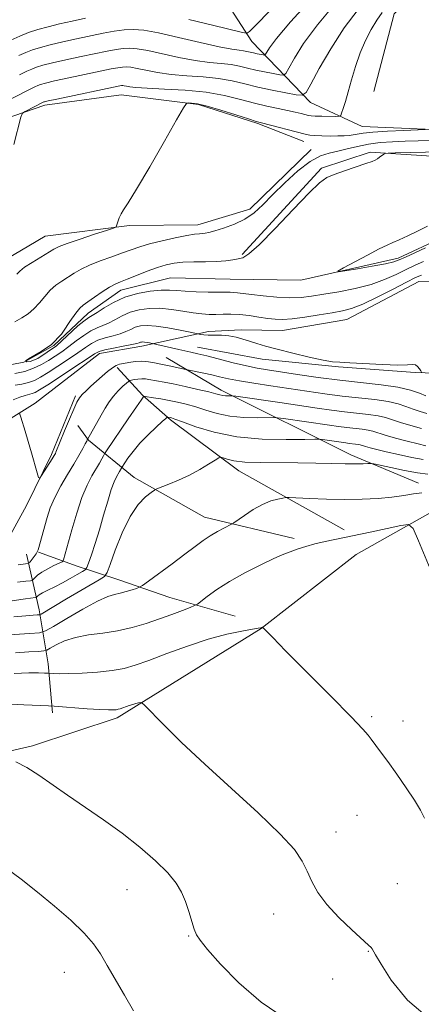
# Model space of a CAD drawing. Extents: x 2097300 to 2100200, y 334800 to 337700.
# Drawn here: x 2097659 to 2097759, y 336094 to 336338 of the extents above; entities that cross this region are included whole.
import ezdxf

# ---------------------------------------------------------------- set-up
doc = ezdxf.new("R2010")
doc.units = 0
doc.header["$MEASUREMENT"] = 0
doc.linetypes.add('rvrstm', pattern=[117.1, 50, -3.9, 0.5, -3.9, 0.5, -3.9, 0.5, -3.9, 50])
for name, color, linetype, lineweight in [('DTM HARD BREAKLINE', 7, 'Continuous', 0), ('DTM SPOT ELEVATION', 2, 'Continuous', 13), ('INDEX CONTOUR', 41, 'Continuous', 13), ('INTERMEDIATE CONTOUR', 44, 'Continuous', 0), ('STREAM - RIVER SINGLE LINE', 142, 'rvrstm', 0)]:
    doc.layers.add(name, color=color, linetype=linetype, lineweight=lineweight)

msp = doc.modelspace()

# ---------------------------------------------------------------- linework, layer by layer
at = {"layer": 'DTM HARD BREAKLINE'}
for points in [[(2097980.43, 336458.31, 1043.46), (2097981.56, 336441.31, 1042.26), (2097984.23, 336419.68, 1042.26), (2097981.69, 336395.93, 1042.26), (2097968.55, 336372.55, 1042.26), (2097954.32, 336361.7, 1043.46), (2097937.71, 336359.31, 1044.65), (2097911.52, 336361.24, 1045.84), (2097883.73, 336368.08, 1047.04), (2097853.01, 336375.35, 1047.04), (2097833.01, 336372.09, 1047.04), (2097819.88, 336362.85, 1047.04), (2097806.78, 336344.9, 1048.23), (2097802.69, 336327.84, 1048.23), (2097800.33, 336309.84, 1048.23), (2097793.12, 336305.68, 1049.42), (2097783.33, 336307.48, 1049.42), (2097763.74, 336310.64, 1051.81), (2097744.21, 336311.46, 1053), (2097731.37, 336317.46, 1055.39), (2097716.86, 336332.57, 1061.35), (2097700.54, 336357.84, 1069.7)], [(2097747.14, 336320.17, 1053), (2097752.19, 336339.39, 1053), (2097766.33, 336352.99, 1053), (2097783.58, 336363.28, 1051.81), (2097811.3, 336378.82, 1049.42), (2097833.14, 336384.66, 1048.23), (2097862.63, 336394.75, 1047.04), (2097886, 336406.27, 1045.84), (2097909.88, 336419.98, 1045.84), (2097934.54, 336425.62, 1044.65), (2097950.7, 336432.99, 1043.46), (2097962.66, 336442.17, 1043.46), (2097976.46, 336458.45, 1043.46)], [(2097714.43, 336279.78, 1048.23), (2097734.15, 336301.15, 1048.23), (2097746.23, 336305.14, 1048.23), (2097765.32, 336303.89, 1047.04), (2097783.49, 336300.9, 1045.84), (2097794.45, 336299.11, 1046.16), (2097801.57, 336300.18, 1046.16), (2097807.31, 336304.77, 1045.57), (2097808.74, 336312.6, 1044.97), (2097809.09, 336336.87, 1044.97)], [(2097729.73, 336307.75, 1051.21), (2097718.32, 336312.19, 1051.81), (2097703.62, 336316.96, 1051.81), (2097684.37, 336319.31, 1053), (2097665.46, 336316.74, 1053.6), (2097639.62, 336307.94, 1055.39), (2097623.81, 336305.26, 1055.98), (2097604.5, 336296.75, 1056.58), (2097597.59, 336289.58, 1057.18), (2097590.5, 336283.29, 1057.77)], [(2097932, 336315.3, 1061.67), (2097925.79, 336300.56, 1062.27), (2097915.57, 336284.42, 1061.67), (2097906.64, 336273.96, 1061.67), (2097892.51, 336259.94, 1061.67), (2097881.64, 336257.68, 1061.67), (2097857.09, 336257.52, 1062.86), (2097842.26, 336259.95, 1063.46), (2097836.86, 336258.67, 1064.06), (2097822.54, 336256.23, 1065.25), (2097814.86, 336250.57, 1065.85), (2097804.44, 336236.94, 1065.85), (2097787.37, 336227.21, 1066.44), (2097762.38, 336216.44, 1067.64), (2097742.74, 336205.42, 1068.83), (2097719.12, 336187.06, 1070.02), (2097683.4, 336164.92, 1072.41), (2097662.38, 336157.91, 1073.6), (2097634.79, 336151.58, 1074.79), (2097606.13, 336155.12, 1077.18)], [(2097731.54, 336305.79, 1050.62), (2097716.36, 336291.02, 1050.62), (2097703.4, 336287.07, 1050.62), (2097686.5, 336286.92, 1051.81), (2097665.54, 336284.27, 1053), (2097655.62, 336278.45, 1053)], [(2097604.85, 336187.81, 1057.49), (2097605.69, 336206.73, 1056.9), (2097608.14, 336231.62, 1056.3), (2097612.3, 336237.2, 1055.71), (2097619.49, 336240.69, 1055.71), (2097627.48, 336241.95, 1055.71), (2097641.53, 336239.25, 1055.71), (2097649.21, 336237.66, 1056.3), (2097655.14, 336237.96, 1056.3), (2097663.08, 336242.9, 1055.71), (2097679.04, 336255.19, 1054.51), (2097689.49, 336257.03, 1054.51), (2097706.05, 336260.64, 1051.53), (2097714.19, 336261.09, 1051.53), (2097724.4, 336260.88, 1050.93), (2097740.41, 336263.62, 1050.93), (2097758.24, 336273.06, 1050.93), (2097770.78, 336273.13, 1050.93), (2097779.99, 336271.04, 1050.93), (2097795.95, 336265.62, 1050.93)], [(2097788.34, 336262.58, 1051.53), (2097772.73, 336253.72, 1051.53), (2097764.89, 336250.25, 1051.53), (2097757.38, 336250.52, 1052.13), (2097738.36, 336251.92, 1052.13), (2097719.36, 336253.77, 1052.72), (2097703.33, 336256.76, 1053.32)], [(2097758.21, 336223.1, 1065.25), (2097741.42, 336230.07, 1063.46), (2097709.18, 336246.11, 1057.49), (2097695.53, 336254.24, 1055.11)], [(2097739.75, 336211.52, 1067.64), (2097713.62, 336226.15, 1064.65), (2097696.61, 336238.77, 1062.27), (2097689.73, 336244.89, 1059.88), (2097683.42, 336251.73, 1056.3)], [(2097673.08, 336244.75, 1055.71), (2097667.08, 336230.2, 1055.71), (2097660.87, 336217.49, 1056.3), (2097655.64, 336207.83, 1056.9), (2097644.16, 336202.37, 1057.49), (2097635.47, 336200.25, 1057.49), (2097626.56, 336203.35, 1056.9), (2097617.61, 336211.96, 1056.9), (2097611.92, 336226.93, 1056.3)], [(2097727.34, 336209.32, 1067.64), (2097705.04, 336214.65, 1065.25), (2097687.66, 336224.49, 1063.46), (2097676.27, 336233.69, 1058.09), (2097673.62, 336237.38, 1056.9)], [(2097667.37, 336166.14, 1072.41), (2097666.25, 336178.3, 1069.42), (2097664.08, 336191.66, 1063.46), (2097660.87, 336205.44, 1056.9)], [(2097663.88, 336205.93, 1058.09), (2097673.46, 336202.46, 1061.07), (2097683.81, 336199.12, 1065.25), (2097696.51, 336194.72, 1067.04), (2097712.67, 336190.07, 1069.42)]]:
    msp.add_polyline3d(points, dxfattribs=at)
at = {"layer": 'DTM SPOT ELEVATION'}
for p in [(2097746.55, 336165.16, 1069.8), (2097754.32, 336164.11, 1069.5), (2097742.93, 336140.75, 1070.8), (2097737.74, 336136.6, 1071.3), (2097752.94, 336123.74, 1070.7), (2097685.81, 336122.29, 1074.8), (2097722.25, 336116.26, 1072.8), (2097701.18, 336110.8, 1074.1), (2097745.77, 336106.98, 1072.1), (2097670.27, 336101.8, 1076.9), (2097736.92, 336100.15, 1072.6)]:
    msp.add_point(p, dxfattribs=at)
at = {"layer": 'INDEX CONTOUR'}
for points in [[(2097659.011, 336329.048, 1060), (2097660.729, 336329.814, 1060), (2097662.412, 336330.463, 1060), (2097664.345, 336331.082, 1060), (2097666.785, 336331.73, 1060), (2097669.879, 336332.45, 1060), (2097673.347, 336333.204, 1060), (2097679.92, 336334.584, 1060), (2097682.678, 336335.104, 1060), (2097685.116, 336335.444, 1060), (2097687.373, 336335.547, 1060), (2097689.995, 336335.324, 1060), (2097693.622, 336334.676, 1060), (2097698.595, 336333.58, 1060), (2097704.036, 336332.321, 1060), (2097708.76, 336331.254, 1060), (2097711.882, 336330.646, 1060), (2097713.69, 336330.383, 1060), (2097714.77, 336330.259, 1060), (2097715.622, 336330.107, 1060), (2097717.233, 336329.709, 1060), (2097718.124, 336329.517, 1060), (2097719.633, 336329.237, 1060), (2097720.01, 336329.202, 1060), (2097720.247, 336329.374, 1060), (2097720.551, 336329.902, 1060), (2097721.219, 336331.02, 1060), (2097722.929, 336333.317, 1060), (2097726.454, 336337.468, 1060), (2097732.152, 336343.742, 1060)], [(2097658.02, 336263.072, 1050), (2097659.774, 336264.027, 1050), (2097661.332, 336265.033, 1050), (2097662.753, 336266.24, 1050), (2097664.098, 336267.735, 1050), (2097665.423, 336269.356, 1050), (2097666.783, 336270.876, 1050), (2097668.22, 336272.125, 1050), (2097669.709, 336273.168, 1050), (2097672.729, 336275.102, 1050), (2097674.438, 336276.11, 1050), (2097676.556, 336277.145, 1050), (2097679.195, 336278.193, 1050), (2097682.05, 336279.205, 1050), (2097684.71, 336280.123, 1050), (2097686.914, 336280.913, 1050), (2097688.996, 336281.634, 1050), (2097691.437, 336282.366, 1050), (2097694.533, 336283.155, 1050), (2097697.829, 336283.903, 1050), (2097700.686, 336284.477, 1050), (2097702.623, 336284.787, 1050), (2097703.808, 336284.905, 1050), (2097704.569, 336284.945, 1050), (2097705.236, 336285.018, 1050), (2097706.137, 336285.214, 1050), (2097707.603, 336285.618, 1050), (2097709.83, 336286.3, 1050), (2097712.489, 336287.275, 1050), (2097715.112, 336288.541, 1050), (2097717.38, 336290.115, 1050), (2097719.545, 336292.083, 1050), (2097721.997, 336294.547, 1050), (2097724.99, 336297.495, 1050), (2097728.232, 336300.453, 1050), (2097731.288, 336302.828, 1050), (2097733.842, 336304.208, 1050), (2097736.055, 336304.885, 1050), (2097738.205, 336305.329, 1050), (2097740.522, 336305.904, 1050), (2097743.049, 336306.556, 1050), (2097745.782, 336307.129, 1050), (2097748.706, 336307.503, 1050), (2097751.765, 336307.715, 1050), (2097754.895, 336307.833, 1050), (2097758.07, 336307.924, 1050), (2097761.425, 336308.002, 1050)], [(2097758.969, 336274.589, 1050), (2097757.41, 336274.027, 1050), (2097755.217, 336272.925, 1050), (2097751.876, 336271.18, 1050), (2097747.967, 336269.187, 1050), (2097744.342, 336267.459, 1050), (2097741.599, 336266.377, 1050), (2097739.304, 336265.762, 1050), (2097736.766, 336265.3, 1050), (2097733.52, 336264.754, 1050), (2097729.988, 336264.196, 1050), (2097726.815, 336263.778, 1050), (2097724.455, 336263.614, 1050), (2097722.604, 336263.68, 1050), (2097720.764, 336263.916, 1050), (2097718.566, 336264.254, 1050), (2097716.144, 336264.603, 1050), (2097713.758, 336264.863, 1050), (2097711.615, 336264.963, 1050), (2097709.694, 336264.953, 1050), (2097707.926, 336264.909, 1050), (2097706.217, 336264.905, 1050), (2097704.393, 336265.002, 1050), (2097702.26, 336265.252, 1050), (2097699.695, 336265.672, 1050), (2097696.863, 336266.117, 1050), (2097694.001, 336266.406, 1050), (2097691.309, 336266.389, 1050), (2097688.842, 336266.051, 1050), (2097686.611, 336265.414, 1050), (2097684.628, 336264.526, 1050), (2097682.864, 336263.562, 1050), (2097681.285, 336262.72, 1050), (2097679.839, 336262.125, 1050), (2097678.41, 336261.589, 1050), (2097676.866, 336260.844, 1050), (2097675.119, 336259.704, 1050), (2097673.256, 336258.316, 1050), (2097671.413, 336256.908, 1050), (2097669.686, 336255.66, 1050), (2097668.03, 336254.548, 1050), (2097666.364, 336253.508, 1050), (2097664.605, 336252.495, 1050), (2097662.671, 336251.56, 1050), (2097660.478, 336250.781, 1050), (2097658.018, 336250.213, 1050)], [(2097760.017, 336232.347, 1060), (2097758.075, 336232.82, 1060), (2097755.408, 336233.493, 1060), (2097752.49, 336234.257, 1060), (2097749.93, 336234.971, 1060), (2097746.897, 336235.922, 1060), (2097745.69, 336236.211, 1060), (2097744.177, 336236.43, 1060), (2097740.425, 336236.833, 1060), (2097738.378, 336237.095, 1060), (2097736.101, 336237.422, 1060), (2097724.665, 336239.09, 1060), (2097723.233, 336239.283, 1060), (2097722.214, 336239.343, 1060), (2097718.166, 336239.29, 1060), (2097714.852, 336239.363, 1060), (2097711.377, 336239.679, 1060), (2097708.219, 336240.318, 1060), (2097705.413, 336241.144, 1060), (2097702.887, 336241.968, 1060), (2097700.567, 336242.64, 1060), (2097698.389, 336243.167, 1060), (2097696.288, 336243.589, 1060), (2097694.248, 336243.946, 1060), (2097692.446, 336244.232, 1060), (2097690.379, 336244.536, 1060), (2097690.093, 336244.559, 1060), (2097690.007, 336244.521, 1060), (2097689.862, 336244.356, 1060), (2097689.356, 336243.667, 1060), (2097688.173, 336241.971, 1060), (2097686.164, 336239.033, 1060), (2097680.771, 336231.078, 1060), (2097680.288, 336230.336, 1060), (2097680.013, 336229.855, 1060), (2097679.602, 336229.109, 1060), (2097678.983, 336228.018, 1060), (2097677.123, 336224.877, 1060), (2097675.939, 336222.607, 1060), (2097674.661, 336219.55, 1060), (2097673.36, 336215.635, 1060), (2097672.164, 336211.515, 1060), (2097670.123, 336204.06, 1060), (2097670.013, 336203.793, 1060), (2097669.724, 336203.578, 1060), (2097667.725, 336202.62, 1060), (2097666.159, 336201.833, 1060), (2097664.702, 336201.009, 1060), (2097663.662, 336200.271, 1060), (2097663.013, 336199.671, 1060), (2097662.648, 336199.249, 1060), (2097662.403, 336199.017, 1060), (2097661.91, 336198.888, 1060), (2097660.745, 336198.751, 1060), (2097658.638, 336198.519, 1060)], [(2097759.711, 336140.043, 1070), (2097758.674, 336141.965, 1070), (2097757.188, 336144.455, 1070), (2097755.154, 336147.566, 1070), (2097752.844, 336150.918, 1070), (2097750.622, 336154.023, 1070), (2097748.793, 336156.491, 1070), (2097746.436, 336159.598, 1070), (2097745.713, 336160.574, 1070), (2097744.397, 336162.087, 1070), (2097741.49, 336165.126, 1070), (2097736.437, 336170.244, 1070), (2097725.224, 336181.499, 1070), (2097721.998, 336184.764, 1070), (2097720.452, 336186.356, 1070), (2097719.514, 336187.348, 1070), (2097719.462, 336187.348, 1070), (2097719.196, 336187.252, 1070), (2097719.025, 336187.208, 1070), (2097718.426, 336187.097, 1070), (2097716.967, 336186.847, 1070), (2097714.324, 336186.381, 1070), (2097710.605, 336185.592, 1070), (2097706.026, 336184.369, 1070), (2097700.877, 336182.68, 1070), (2097695.741, 336180.811, 1070), (2097691.277, 336179.133, 1070), (2097687.908, 336177.929, 1070), (2097685.121, 336177.139, 1070), (2097682.169, 336176.621, 1070), (2097678.546, 336176.251, 1070), (2097674.716, 336176.001, 1070), (2097671.385, 336175.865, 1070), (2097669.095, 336175.83, 1070), (2097667.724, 336175.857, 1070), (2097666.164, 336175.955, 1070), (2097665.379, 336175.993, 1070), (2097663.891, 336176.048, 1070), (2097661.453, 336176.049, 1070), (2097657.842, 336175.909, 1070)]]:
    msp.add_polyline3d(points, dxfattribs=at)
at = {"layer": 'INTERMEDIATE CONTOUR'}
for points in [[(2097643.118, 336311.208, 1056), (2097661.441, 336320.558, 1056), (2097662.943, 336321.305, 1056), (2097663.686, 336321.643, 1056), (2097664.388, 336321.901, 1056), (2097665.607, 336322.237, 1056), (2097667.864, 336322.761, 1056), (2097671.43, 336323.534, 1056), (2097681.929, 336325.744, 1056), (2097683.578, 336326.065, 1056), (2097684.69, 336326.224, 1056), (2097685.657, 336326.269, 1056), (2097686.781, 336326.173, 1056), (2097688.335, 336325.895, 1056), (2097690.54, 336325.424, 1056), (2097693.388, 336324.875, 1056), (2097696.814, 336324.391, 1056), (2097700.704, 336324.067, 1056), (2097704.745, 336323.794, 1056), (2097708.577, 336323.413, 1056), (2097711.953, 336322.808, 1056), (2097715.095, 336322.044, 1056), (2097718.339, 336321.231, 1056), (2097721.868, 336320.469, 1056), (2097725.238, 336319.827, 1056), (2097727.851, 336319.362, 1056), (2097729.341, 336319.223, 1056), (2097730.284, 336319.905, 1056), (2097731.487, 336321.995, 1056), (2097733.573, 336325.831, 1056), (2097736.422, 336330.765, 1056), (2097739.732, 336335.901, 1056), (2097743.229, 336340.513, 1056)], [(2097659.142, 336324.275, 1058), (2097660.977, 336325.177, 1058), (2097662.208, 336325.728, 1058), (2097663.4, 336326.182, 1058), (2097664.977, 336326.659, 1058), (2097667.325, 336327.246, 1058), (2097670.654, 336327.992, 1058), (2097674.461, 336328.808, 1058), (2097680.924, 336330.164, 1058), (2097683.128, 336330.584, 1058), (2097684.903, 336330.834, 1058), (2097686.515, 336330.908, 1058), (2097688.388, 336330.748, 1058), (2097690.979, 336330.285, 1058), (2097698.712, 336328.598, 1058), (2097702.787, 336327.822, 1058), (2097706.293, 336327.356, 1058), (2097709.218, 336327.089, 1058), (2097711.672, 336326.836, 1058), (2097713.788, 336326.458, 1058), (2097715.755, 336325.979, 1058), (2097717.786, 336325.47, 1058), (2097719.996, 336324.993, 1058), (2097722.106, 336324.591, 1058), (2097723.742, 336324.3, 1058), (2097724.676, 336324.211, 1058), (2097725.266, 336324.64, 1058), (2097726.019, 336325.948, 1058), (2097727.395, 336328.426, 1058), (2097729.675, 336332.041, 1058), (2097733.093, 336336.684, 1058), (2097737.69, 336342.128, 1058)], [(2097657.044, 336332.92, 1062), (2097659.251, 336333.899, 1062), (2097661.424, 336334.744, 1062), (2097663.714, 336335.504, 1062), (2097666.245, 336336.215, 1062), (2097669.104, 336336.908, 1062), (2097672.232, 336337.6, 1062), (2097675.537, 336338.301, 1062)], [(2097657.771, 336306.996, 1054), (2097659.471, 336313.773, 1054), (2097659.91, 336314.777, 1054), (2097660.547, 336315.214, 1054), (2097665.164, 336317.558, 1054), (2097665.375, 336317.62, 1054), (2097666.238, 336317.814, 1054), (2097668.404, 336318.276, 1054), (2097684.028, 336321.545, 1054), (2097684.477, 336321.615, 1054), (2097684.799, 336321.63, 1054), (2097685.174, 336321.598, 1054), (2097685.692, 336321.505, 1054), (2097686.513, 336321.347, 1054), (2097688.064, 336321.152, 1054), (2097690.84, 336320.959, 1054), (2097695.114, 336320.777, 1054), (2097700.273, 336320.5, 1054), (2097705.481, 336319.99, 1054), (2097710.067, 336319.168, 1054), (2097714.018, 336318.183, 1054), (2097717.484, 336317.238, 1054), (2097720.586, 336316.494, 1054), (2097723.324, 336315.926, 1054), (2097725.67, 336315.459, 1054), (2097727.599, 336315.039, 1054), (2097729.1, 336314.677, 1054), (2097730.871, 336314.224, 1054), (2097731.533, 336314.127, 1054), (2097732.557, 336314.073, 1054), (2097734.183, 336314.033, 1054), (2097737.601, 336313.985, 1054), (2097738.482, 336314.006, 1054), (2097738.876, 336314.221, 1054), (2097739.122, 336314.815, 1054), (2097739.497, 336315.947, 1054), (2097740.045, 336317.681, 1054), (2097740.747, 336320.055, 1054), (2097741.591, 336323.046, 1054), (2097742.584, 336326.387, 1054), (2097743.735, 336329.744, 1054), (2097745.043, 336332.834, 1054), (2097746.435, 336335.549, 1054), (2097747.825, 336337.83, 1054), (2097749.198, 336339.703, 1054)], [(2097701.202, 336338.01, 1062), (2097707.072, 336336.625, 1062), (2097714.486, 336334.815, 1062), (2097715.51, 336334.609, 1062), (2097715.79, 336334.665, 1062), (2097716.221, 336335.015, 1062), (2097717.764, 336336.525, 1062), (2097721.397, 336340.268, 1062)], [(2097658.487, 336274.902, 1052), (2097659.214, 336275.61, 1052), (2097660.443, 336276.572, 1052), (2097662.31, 336277.803, 1052), (2097664.439, 336279.108, 1052), (2097667.677, 336281.044, 1052), (2097669.005, 336281.701, 1052), (2097671.032, 336282.484, 1052), (2097674.195, 336283.571, 1052), (2097677.777, 336284.754, 1052), (2097680.778, 336285.727, 1052), (2097682.456, 336286.291, 1052), (2097683.12, 336286.646, 1052), (2097683.339, 336287.095, 1052), (2097683.584, 336287.86, 1052), (2097683.941, 336288.833, 1052), (2097684.397, 336289.822, 1052), (2097685.013, 336290.819, 1052), (2097686.151, 336292.561, 1052), (2097688.242, 336295.963, 1052), (2097691.484, 336301.498, 1052), (2097695.118, 336307.817, 1052), (2097698.149, 336313.128, 1052), (2097699.857, 336316.088, 1052), (2097700.622, 336317.176, 1052), (2097701.103, 336317.325, 1052), (2097701.892, 336317.282, 1052), (2097703.339, 336317.064, 1052), (2097705.729, 336316.502, 1052), (2097709.148, 336315.513, 1052), (2097712.882, 336314.35, 1052), (2097716.01, 336313.354, 1052), (2097717.92, 336312.761, 1052), (2097719.196, 336312.404, 1052), (2097730.087, 336309.569, 1052), (2097731.243, 336309.337, 1052), (2097732.482, 336309.221, 1052), (2097734.224, 336309.155, 1052), (2097736.252, 336309.124, 1052), (2097738.19, 336309.129, 1052), (2097739.747, 336309.171, 1052), (2097740.97, 336309.257, 1052), (2097741.987, 336309.401, 1052), (2097742.995, 336309.608, 1052), (2097744.45, 336309.85, 1052), (2097746.876, 336310.103, 1052), (2097750.529, 336310.333, 1052), (2097754.586, 336310.526, 1052), (2097759.835, 336310.748, 1052)], [(2097759.44, 336277.991, 1048), (2097757.354, 336277.109, 1048), (2097755.107, 336276.018, 1048), (2097752.628, 336274.783, 1048), (2097749.779, 336273.512, 1048), (2097746.408, 336272.331, 1048), (2097742.475, 336271.337, 1048), (2097738.388, 336270.533, 1048), (2097734.669, 336269.895, 1048), (2097731.669, 336269.411, 1048), (2097729.041, 336269.109, 1048), (2097726.269, 336269.027, 1048), (2097723.014, 336269.178, 1048), (2097719.649, 336269.473, 1048), (2097716.728, 336269.797, 1048), (2097713.294, 336270.238, 1048), (2097712.334, 336270.342, 1048), (2097711.473, 336270.381, 1048), (2097708.604, 336270.391, 1048), (2097706.021, 336270.429, 1048), (2097703.052, 336270.512, 1048), (2097700.309, 336270.645, 1048), (2097698.212, 336270.818, 1048), (2097696.406, 336270.942, 1048), (2097694.341, 336270.916, 1048), (2097691.624, 336270.643, 1048), (2097688.491, 336270.065, 1048), (2097685.335, 336269.132, 1048), (2097682.5, 336267.857, 1048), (2097680.154, 336266.498, 1048), (2097678.418, 336265.379, 1048), (2097676.386, 336264.12, 1048), (2097675.13, 336263.215, 1048), (2097673.634, 336262.049, 1048), (2097668.318, 336257.073, 1048), (2097663.681, 336253.967, 1048), (2097661.829, 336253.201, 1048), (2097660.999, 336253.18, 1048), (2097660.638, 336253.35, 1048), (2097661.404, 336253.904, 1048), (2097664.531, 336255.669, 1048), (2097667.084, 336257.456, 1048), (2097669.549, 336259.983, 1048), (2097670.077, 336260.773, 1048), (2097671.677, 336263.128, 1048), (2097673.123, 336265.179, 1048), (2097674.129, 336266.447, 1048), (2097674.978, 336267.227, 1048), (2097676.094, 336268.011, 1048), (2097677.76, 336269.153, 1048), (2097679.702, 336270.465, 1048), (2097681.506, 336271.621, 1048), (2097682.904, 336272.397, 1048), (2097684.202, 336272.971, 1048), (2097685.857, 336273.623, 1048), (2097688.168, 336274.546, 1048), (2097690.833, 336275.598, 1048), (2097693.394, 336276.552, 1048), (2097695.536, 336277.228, 1048), (2097697.513, 336277.64, 1048), (2097699.719, 336277.854, 1048), (2097702.415, 336277.936, 1048), (2097705.336, 336277.97, 1048), (2097708.084, 336278.043, 1048), (2097710.341, 336278.217, 1048), (2097712.11, 336278.451, 1048), (2097713.476, 336278.678, 1048), (2097714.62, 336278.959, 1048), (2097716.118, 336279.883, 1048), (2097718.648, 336282.164, 1048), (2097722.578, 336286.176, 1048), (2097727.083, 336290.915, 1048), (2097731.028, 336295.033, 1048), (2097733.618, 336297.529, 1048), (2097735.405, 336298.802, 1048), (2097737.278, 336299.599, 1048), (2097739.861, 336300.506, 1048), (2097745.161, 336302.301, 1048), (2097746.669, 336302.833, 1048), (2097747.476, 336303.172, 1048), (2097747.995, 336303.478, 1048), (2097748.552, 336303.869, 1048), (2097749.567, 336304.629, 1048), (2097749.908, 336304.821, 1048), (2097750.651, 336304.906, 1048), (2097752.433, 336304.957, 1048), (2097763.752, 336305.205, 1048)], [(2097759.912, 336281.395, 1046), (2097757.297, 336280.191, 1046), (2097754.997, 336279.112, 1046), (2097753.434, 336278.394, 1046), (2097752.033, 336277.912, 1046), (2097749.966, 336277.451, 1046), (2097746.717, 336276.856, 1046), (2097743.018, 336276.223, 1046), (2097739.914, 336275.705, 1046), (2097738.263, 336275.461, 1046), (2097738.182, 336275.653, 1046), (2097739.598, 336276.445, 1046), (2097745.561, 336279.617, 1046), (2097748.47, 336281.13, 1046), (2097750.413, 336282.089, 1046), (2097751.818, 336282.721, 1046), (2097753.374, 336283.401, 1046), (2097755.57, 336284.401, 1046), (2097758.09, 336285.603, 1046), (2097760.418, 336286.791, 1046)], [(2097758.963, 336250.576, 1052), (2097758.751, 336250.878, 1052), (2097758.418, 336251.397, 1052), (2097757.955, 336251.97, 1052), (2097757.407, 336252.375, 1052), (2097756.717, 336252.461, 1052), (2097755.441, 336252.37, 1052), (2097753.037, 336252.318, 1052), (2097749.239, 336252.458, 1052), (2097741.12, 336252.93, 1052), (2097738.671, 336253.037, 1052), (2097736.842, 336253.179, 1052), (2097734.56, 336253.562, 1052), (2097731.08, 336254.323, 1052), (2097726.965, 336255.301, 1052), (2097723.105, 336256.268, 1052), (2097720.179, 336257.047, 1052), (2097718.027, 336257.672, 1052), (2097716.276, 336258.23, 1052), (2097714.607, 336258.78, 1052), (2097712.916, 336259.266, 1052), (2097711.154, 336259.606, 1052), (2097709.308, 336259.744, 1052), (2097707.533, 336259.758, 1052), (2097706.02, 336259.75, 1052), (2097704.918, 336259.807, 1052), (2097704.19, 336259.903, 1052), (2097701.503, 336260.481, 1052), (2097699.041, 336260.994, 1052), (2097695.994, 336261.575, 1052), (2097693.071, 336262.021, 1052), (2097690.82, 336262.171, 1052), (2097689.168, 336262.042, 1052), (2097687.888, 336261.696, 1052), (2097686.755, 336261.197, 1052), (2097685.573, 336260.624, 1052), (2097684.151, 336260.061, 1052), (2097682.374, 336259.559, 1052), (2097680.435, 336259.059, 1052), (2097678.603, 336258.472, 1052), (2097677.045, 336257.715, 1052), (2097675.516, 336256.715, 1052), (2097673.668, 336255.403, 1052), (2097671.286, 336253.769, 1052), (2097668.673, 336252.037, 1052), (2097666.267, 336250.488, 1052), (2097664.383, 336249.339, 1052), (2097662.853, 336248.553, 1052), (2097661.389, 336248.021, 1052), (2097659.773, 336247.643, 1052), (2097658.066, 336247.319, 1052)], [(2097759.976, 336244.677, 1054), (2097758.448, 336245.334, 1054), (2097756.221, 336246.114, 1054), (2097753.095, 336246.859, 1054), (2097748.957, 336247.459, 1054), (2097738.699, 336248.557, 1054), (2097733.262, 336249.252, 1054), (2097728.177, 336249.985, 1054), (2097720.728, 336251.125, 1054), (2097718.141, 336251.572, 1054), (2097715.464, 336252.138, 1054), (2097712.221, 336252.927, 1054), (2097705.689, 336254.602, 1054), (2097703.387, 336255.16, 1054), (2097701.674, 336255.544, 1054), (2097698.679, 336256.187, 1054), (2097691.431, 336257.835, 1054), (2097690.812, 336257.954, 1054), (2097690.218, 336258.044, 1054), (2097689.76, 336258.075, 1054), (2097689.425, 336258.048, 1054), (2097689.164, 336257.978, 1054), (2097688.883, 336257.868, 1054), (2097688.283, 336257.688, 1054), (2097687.017, 336257.401, 1054), (2097684.909, 336256.992, 1054), (2097682.459, 336256.528, 1054), (2097680.339, 336256.101, 1054), (2097678.971, 336255.726, 1054), (2097677.776, 336255.113, 1054), (2097675.925, 336253.897, 1054), (2097672.886, 336251.879, 1054), (2097669.317, 336249.526, 1054), (2097666.171, 336247.468, 1054), (2097664.16, 336246.186, 1054), (2097663.036, 336245.545, 1054), (2097662.301, 336245.261, 1054), (2097660.547, 336244.832, 1054), (2097659.252, 336244.415, 1054), (2097657.593, 336243.752, 1054)], [(2097760.299, 336240.329, 1056), (2097758.636, 336240.802, 1056), (2097756.842, 336241.387, 1056), (2097755.082, 336242.047, 1056), (2097753.121, 336242.714, 1056), (2097750.627, 336243.309, 1056), (2097747.364, 336243.782, 1056), (2097739.274, 336244.649, 1056), (2097734.928, 336245.204, 1056), (2097730.507, 336245.842, 1056), (2097721.549, 336247.18, 1056), (2097717.354, 336247.818, 1056), (2097713.771, 336248.41, 1056), (2097711.014, 336248.945, 1056), (2097708.84, 336249.435, 1056), (2097706.892, 336249.894, 1056), (2097704.919, 336250.329, 1056), (2097700.429, 336251.248, 1056), (2097696.29, 336252.161, 1056), (2097693.835, 336252.659, 1056), (2097692.635, 336252.919, 1056), (2097691.153, 336253.17, 1056), (2097689.519, 336253.293, 1056), (2097687.86, 336253.209, 1056), (2097686.309, 336252.989, 1056), (2097684.999, 336252.741, 1056), (2097684.003, 336252.528, 1056), (2097683.154, 336252.229, 1056), (2097682.224, 336251.673, 1056), (2097681.045, 336250.749, 1056), (2097679.682, 336249.569, 1056), (2097676.902, 336247.085, 1056), (2097675.692, 336245.984, 1056), (2097674.721, 336245.029, 1056), (2097674.017, 336244.181, 1056), (2097673.398, 336243.112, 1056), (2097672.626, 336241.421, 1056), (2097671.551, 336238.891, 1056), (2097670.365, 336236.039, 1056), (2097668.221, 336230.74, 1056), (2097668.068, 336230.413, 1056), (2097667.796, 336229.937, 1056), (2097667.271, 336229.087, 1056), (2097664.665, 336224.958, 1056), (2097664.199, 336224.313, 1056), (2097663.912, 336224.487, 1056), (2097663.558, 336225.63, 1056), (2097662.171, 336230.545, 1056), (2097661.342, 336233.414, 1056), (2097660.584, 336235.949, 1056), (2097659.515, 336239.396, 1056), (2097659.252, 336240.141, 1056), (2097658.98, 336240.333, 1056)], [(2097758.978, 336236.62, 1058), (2097756.279, 336237.346, 1058), (2097753.707, 336238.096, 1058), (2097750.021, 336239.315, 1058), (2097748.159, 336239.76, 1058), (2097745.77, 336240.106, 1058), (2097739.85, 336240.74, 1058), (2097736.618, 336241.154, 1058), (2097733.027, 336241.672, 1058), (2097723.806, 336243.031, 1058), (2097712.821, 336244.61, 1058), (2097711.927, 336244.721, 1058), (2097711.528, 336244.731, 1058), (2097711.006, 336244.725, 1058), (2097710.332, 336244.738, 1058), (2097709.626, 336244.803, 1058), (2097708.919, 336244.948, 1058), (2097707.892, 336245.22, 1058), (2097706.136, 336245.665, 1058), (2097703.426, 336246.304, 1058), (2097700.252, 336247.016, 1058), (2097697.286, 336247.648, 1058), (2097695.05, 336248.086, 1058), (2097691.299, 336248.755, 1058), (2097690.403, 336248.891, 1058), (2097689.503, 336248.936, 1058), (2097688.547, 336248.864, 1058), (2097687.648, 336248.726, 1058), (2097686.955, 336248.592, 1058), (2097686.55, 336248.492, 1058), (2097686.229, 336248.307, 1058), (2097685.718, 336247.873, 1058), (2097684.821, 336247.077, 1058), (2097683.671, 336245.972, 1058), (2097682.48, 336244.657, 1058), (2097681.409, 336243.209, 1058), (2097680.42, 336241.63, 1058), (2097679.427, 336239.901, 1058), (2097676.045, 336233.901, 1058), (2097675.997, 336233.783, 1058), (2097675.842, 336233.464, 1058), (2097675.487, 336232.786, 1058), (2097674.853, 336231.621, 1058), (2097673.909, 336229.953, 1058), (2097672.633, 336227.794, 1058), (2097671.053, 336225.194, 1058), (2097669.389, 336222.361, 1058), (2097667.907, 336219.542, 1058), (2097666.808, 336216.937, 1058), (2097666.019, 336214.556, 1058), (2097663.766, 336206.539, 1058), (2097663.58, 336206.024, 1058), (2097663.291, 336205.535, 1058), (2097662.811, 336204.883, 1058), (2097661.782, 336203.589, 1058), (2097661.424, 336203.254, 1058), (2097660.654, 336203.064, 1058), (2097658.816, 336202.85, 1058)], [(2097759.38, 336228.912, 1062), (2097756.515, 336229.465, 1062), (2097753.257, 336230.158, 1062), (2097750.207, 336230.844, 1062), (2097747.844, 336231.4, 1062), (2097746.156, 336231.824, 1062), (2097745.011, 336232.138, 1062), (2097743.731, 336232.539, 1062), (2097743.222, 336232.661, 1062), (2097742.583, 336232.754, 1062), (2097741, 336232.923, 1062), (2097740.136, 336233.034, 1062), (2097734.35, 336233.877, 1062), (2097733.644, 336233.955, 1062), (2097732.501, 336233.966, 1062), (2097729.942, 336233.917, 1062), (2097725.327, 336233.856, 1062), (2097719.371, 336233.988, 1062), (2097713.127, 336234.555, 1062), (2097707.518, 336235.687, 1062), (2097702.935, 336237.069, 1062), (2097699.638, 336238.272, 1062), (2097697.757, 336238.97, 1062), (2097696.906, 336239.26, 1062), (2097696.572, 336239.343, 1062), (2097695.956, 336239.443, 1062), (2097695.824, 336239.415, 1062), (2097695.475, 336239.132, 1062), (2097694.611, 336238.353, 1062), (2097693.05, 336236.921, 1062), (2097691.07, 336235.026, 1062), (2097689.069, 336232.948, 1062), (2097687.382, 336230.947, 1062), (2097686.092, 336229.223, 1062), (2097684.549, 336226.957, 1062), (2097683.998, 336225.979, 1062), (2097683.205, 336224.619, 1062), (2097682.641, 336223.42, 1062), (2097681.926, 336221.475, 1062), (2097681.046, 336218.599, 1062), (2097680.046, 336215.118, 1062), (2097678.983, 336211.485, 1062), (2097677.931, 336208.119, 1062), (2097676.996, 336205.299, 1062), (2097676.3, 336203.269, 1062), (2097675.885, 336202.156, 1062), (2097675.49, 336201.604, 1062), (2097674.771, 336201.14, 1062), (2097673.486, 336200.398, 1062), (2097671.766, 336199.426, 1062), (2097669.838, 336198.381, 1062), (2097667.922, 336197.4, 1062), (2097666.208, 336196.544, 1062), (2097664.88, 336195.857, 1062), (2097664.063, 336195.368, 1062), (2097663.65, 336195.05, 1062), (2097663.373, 336194.764, 1062), (2097663.164, 336194.71, 1062), (2097660.643, 336194.416, 1062), (2097659.459, 336194.25, 1062), (2097656.876, 336193.817, 1062)], [(2097760.517, 336225.317, 1064), (2097757.956, 336225.639, 1064), (2097754.684, 336226.223, 1064), (2097751.317, 336226.913, 1064), (2097747.082, 336227.827, 1064), (2097746.303, 336227.935, 1064), (2097745.605, 336227.918, 1064), (2097744.419, 336227.861, 1064), (2097742.58, 336227.815, 1064), (2097740.018, 336227.825, 1064), (2097736.7, 336227.919, 1064), (2097732.737, 336228.044, 1064), (2097728.273, 336228.133, 1064), (2097718.954, 336228.163, 1064), (2097715.108, 336228.289, 1064), (2097712.389, 336228.594, 1064), (2097710.667, 336228.983, 1064), (2097709.681, 336229.324, 1064), (2097709.138, 336229.486, 1064), (2097708.632, 336229.347, 1064), (2097707.729, 336228.792, 1064), (2097706.108, 336227.758, 1064), (2097703.892, 336226.426, 1064), (2097701.316, 336225.031, 1064), (2097698.634, 336223.784, 1064), (2097696.188, 336222.774, 1064), (2097693.288, 336221.653, 1064), (2097692.64, 336221.311, 1064), (2097691.836, 336220.741, 1064), (2097690.456, 336219.654, 1064), (2097688.625, 336217.775, 1064), (2097686.602, 336214.83, 1064), (2097684.637, 336210.773, 1064), (2097682.932, 336206.443, 1064), (2097681.679, 336202.905, 1064), (2097680.934, 336200.906, 1064), (2097680.223, 336199.915, 1064), (2097678.934, 336199.084, 1064), (2097670.853, 336194.368, 1064), (2097664.535, 336190.619, 1064), (2097664.105, 336190.458, 1064), (2097663.576, 336190.408, 1064), (2097662.584, 336190.343, 1064), (2097660.773, 336190.198, 1064), (2097657.791, 336189.921, 1064)], [(2097759.004, 336220.694, 1066), (2097756.969, 336220.407, 1066), (2097754.523, 336220.012, 1066), (2097751.599, 336219.612, 1066), (2097748.152, 336219.295, 1066), (2097744.232, 336219.096, 1066), (2097739.909, 336219.034, 1066), (2097735.355, 336219.111, 1066), (2097731.135, 336219.268, 1066), (2097726.123, 336219.501, 1066), (2097725.234, 336219.491, 1066), (2097724.484, 336219.379, 1066), (2097723.26, 336219.136, 1066), (2097721.54, 336218.65, 1066), (2097719.452, 336217.788, 1066), (2097717.163, 336216.501, 1066), (2097715.001, 336215.082, 1066), (2097712.387, 336213.236, 1066), (2097711.808, 336212.876, 1066), (2097709.889, 336211.918, 1066), (2097708.286, 336211.07, 1066), (2097706.526, 336210.032, 1066), (2097704.751, 336208.829, 1066), (2097702.754, 336207.351, 1066), (2097700.235, 336205.451, 1066), (2097697.066, 336203.096, 1066), (2097691.187, 336198.78, 1066), (2097689.707, 336197.711, 1066), (2097688.942, 336197.246, 1066), (2097688.237, 336196.987, 1066), (2097687.092, 336196.621, 1066), (2097685.633, 336196.184, 1066), (2097684.142, 336195.799, 1066), (2097682.762, 336195.504, 1066), (2097681.085, 336194.983, 1066), (2097678.563, 336193.835, 1066), (2097674.914, 336191.84, 1066), (2097670.916, 336189.509, 1066), (2097667.613, 336187.534, 1066), (2097665.656, 336186.424, 1066), (2097664.125, 336185.966, 1066), (2097661.711, 336185.769, 1066), (2097652.525, 336185.211, 1066)], [(2097763.133, 336196.865, 1068), (2097758.206, 336208.807, 1068), (2097756.865, 336211.811, 1068), (2097755.724, 336212.777, 1068), (2097753.808, 336212.534, 1068), (2097750.442, 336211.805, 1068), (2097746.17, 336210.891, 1068), (2097741.842, 336209.991, 1068), (2097735.064, 336208.631, 1068), (2097732.458, 336208.03, 1068), (2097730.193, 336207.389, 1068), (2097728.286, 336206.76, 1068), (2097725.652, 336205.82, 1068), (2097724.352, 336205.293, 1068), (2097722.277, 336204.35, 1068), (2097719.03, 336202.787, 1068), (2097715.12, 336200.798, 1068), (2097711.281, 336198.672, 1068), (2097708.126, 336196.678, 1068), (2097705.769, 336194.995, 1068), (2097703.321, 336193.099, 1068), (2097702.634, 336192.708, 1068), (2097701.551, 336192.269, 1068), (2097699.626, 336191.524, 1068), (2097696.984, 336190.524, 1068), (2097693.891, 336189.4, 1068), (2097690.575, 336188.276, 1068), (2097687.102, 336187.26, 1068), (2097683.501, 336186.453, 1068), (2097679.83, 336185.905, 1068), (2097676.276, 336185.442, 1068), (2097673.051, 336184.838, 1068), (2097670.347, 336183.948, 1068), (2097668.25, 336182.958, 1068), (2097666.816, 336182.134, 1068), (2097665.986, 336181.672, 1068), (2097665.228, 336181.474, 1068), (2097663.892, 336181.373, 1068), (2097661.491, 336181.226, 1068), (2097658.193, 336181.01, 1068)], [(2097761.486, 336089.806, 1072), (2097755.447, 336094.89, 1072), (2097751.389, 336099.843, 1072), (2097748.887, 336103.804, 1072), (2097747.522, 336106.155, 1072), (2097746.693, 336107.651, 1072), (2097746.474, 336107.942, 1072), (2097745.822, 336108.563, 1072), (2097741.633, 336112.324, 1072), (2097738.42, 336115.386, 1072), (2097735.427, 336118.621, 1072), (2097733.24, 336121.622, 1072), (2097731.722, 336124.356, 1072), (2097730.557, 336126.88, 1072), (2097729.344, 336129.337, 1072), (2097727.385, 336132.215, 1072), (2097723.9, 336136.087, 1072), (2097718.431, 336141.301, 1072), (2097705.128, 336153.382, 1072), (2097699.4, 336158.805, 1072), (2097694.926, 336163.221, 1072), (2097690.203, 336168.012, 1072), (2097689.509, 336168.613, 1072), (2097689.175, 336168.66, 1072), (2097688.713, 336168.579, 1072), (2097688.061, 336168.442, 1072), (2097687.264, 336168.231, 1072), (2097686.378, 336167.942, 1072), (2097684.168, 336167.133, 1072), (2097683.693, 336166.998, 1072), (2097683.191, 336166.912, 1072), (2097682.492, 336166.854, 1072), (2097681.266, 336166.855, 1072), (2097679.139, 336166.951, 1072), (2097675.957, 336167.157, 1072), (2097667.787, 336167.761, 1072), (2097666.394, 336167.844, 1072), (2097660.255, 336168.139, 1072), (2097655.446, 336168.352, 1072)], [(2097725.385, 336090.213, 1074), (2097719.125, 336094.424, 1074), (2097713.571, 336099.175, 1074), (2097709.061, 336103.8, 1074), (2097705.827, 336107.498, 1074), (2097703.969, 336109.746, 1074), (2097703.057, 336111.119, 1074), (2097702.525, 336112.475, 1074), (2097701.166, 336116.892, 1074), (2097700.337, 336119.382, 1074), (2097699.408, 336121.658, 1074), (2097698.088, 336123.911, 1074), (2097696.018, 336126.446, 1074), (2097692.949, 336129.48, 1074), (2097689.062, 336132.851, 1074), (2097684.647, 336136.306, 1074), (2097679.992, 336139.63, 1074), (2097671.062, 336145.688, 1074), (2097663.94, 336150.699, 1074), (2097660.959, 336152.584, 1074), (2097658.26, 336153.946, 1074)], [(2097687.439, 336092.244, 1076), (2097685.189, 336096.173, 1076), (2097680.925, 336103.52, 1076), (2097679.263, 336106.343, 1076), (2097677.536, 336108.854, 1076), (2097675.2, 336111.521, 1076), (2097671.879, 336114.689, 1076), (2097667.869, 336118.174, 1076), (2097663.635, 336121.67, 1076), (2097659.566, 336124.9, 1076), (2097655.755, 336127.708, 1076)]]:
    msp.add_polyline3d(points, dxfattribs=at)
at = {"layer": 'STREAM - RIVER SINGLE LINE'}
msp.add_polyline3d([(2097649.76, 336251.08, 1048.59), (2097660.26, 336253.07, 1048), (2097667.7, 336257.22, 1048), (2097676.2, 336265.23, 1047.4), (2097684.35, 336270.91, 1047.4), (2097696.67, 336273.93, 1046.8), (2097711.48, 336273.63, 1046.8), (2097729.01, 336273.38, 1046.21), (2097753.14, 336278.86, 1045.61), (2097764.15, 336283.99, 1045.61)], dxfattribs=at)

doc.saveas('drawing.dxf')
